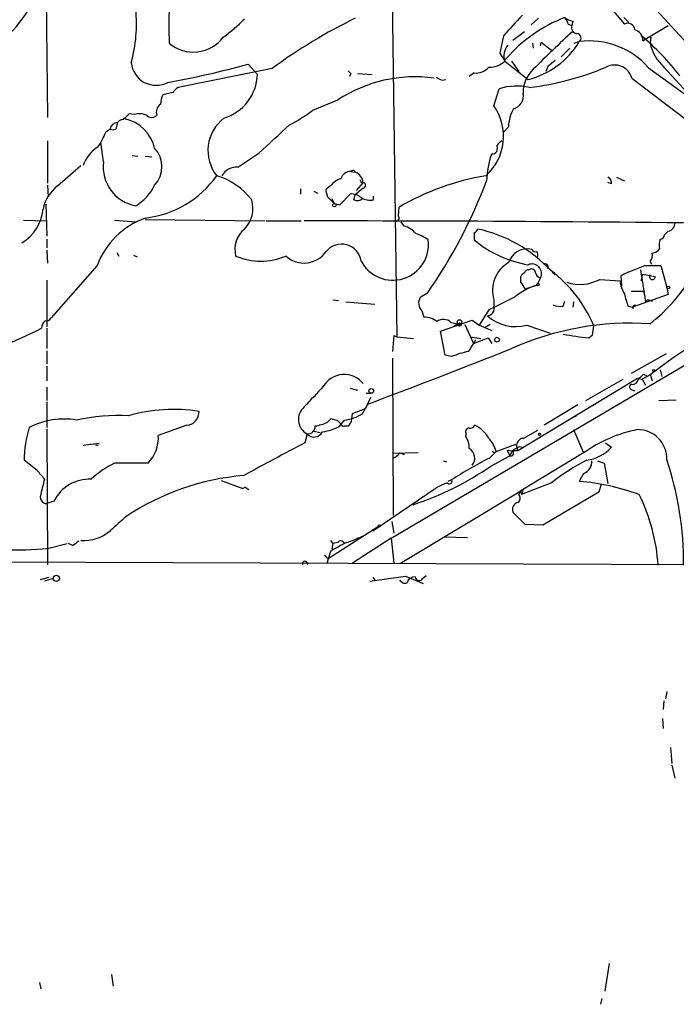
# Model space of a CAD drawing. Extents: x 0 to 900, y 0 to 900.
# Drawn here: x 207 to 283, y 4 to 118 of the extents above; entities that cross this region are included whole.
import ezdxf

# ---------------------------------------------------------------- set-up
doc = ezdxf.new("R2010")
doc.units = 0
doc.header["$MEASUREMENT"] = 0
doc.layers.add('MAIN', color=5, linetype='CONTINUOUS')

msp = doc.modelspace()

# ---------------------------------------------------------------- linework, layer by layer
at = {"layer": 'MAIN'}
for p, q in [((263.9907, 132.929), (277.0293, 117.435)), ((267.5467, 133.437), (301.498, 96.4377)), ((250.0207, 123.531), (250.6133, 81.113)), ((209.8887, 123.1924), (210.058, 106.5977)), ((267.0387, 118.1124), (266.192, 117.3504)), ((271.018, 117.7737), (270.9333, 117.2657)), ((276.9447, 118.197), (277.5373, 117.6044)), ((264.0753, 115.5724), (265.43, 116.5884)), ((270.51, 117.435), (270.9333, 117.2657)), ((279.5693, 115.7417), (282.1093, 117.2657)), ((262.9747, 116.0804), (262.5513, 114.0484)), ((279.146, 115.4877), (279.5693, 115.7417)), ((280.0773, 115.911), (279.9927, 115.2337)), ((266.3613, 115.2337), (266.446, 114.641)), ((267.2927, 114.895), (267.3773, 115.3184)), ((267.3773, 115.3184), (268.5627, 114.387)), ((270.6793, 114.641), (269.6633, 113.625)), ((271.1873, 115.2337), (271.78, 115.403)), ((263.0593, 113.2864), (263.3133, 113.4557)), ((236.1353, 112.2704), (225.2133, 110.069)), ((233.3413, 112.7784), (234.442, 111.593)), ((263.144, 113.117), (265.8533, 111.0004)), ((263.906, 113.117), (264.7527, 111.9317)), ((268.1393, 112.5244), (267.8853, 111.9317)), ((279.8233, 112.355), (285.242, 108.4604)), ((281.6013, 112.4397), (286.1733, 107.4444)), ((245.2793, 111.6777), (245.11, 111.339)), ((246.0413, 111.6777), (247.7347, 111.593)), ((255.8627, 110.9157), (256.286, 111.0004)), ((259.588, 111.7624), (258.9953, 111.339)), ((277.876, 111.1697), (290.1527, 101.7717)), ((261.874, 107.9524), (262.4667, 109.8997)), ((224.6207, 109.4764), (223.4353, 109.2224)), ((240.8767, 107.4444), (243.7553, 108.6297)), ((220.1333, 106.9364), (219.5407, 107.021)), ((217.3393, 105.243), (216.8313, 104.9044)), ((218.1013, 105.751), (218.0167, 105.243)), ((263.5673, 105.497), (262.9747, 104.9044)), ((210.058, 103.8884), (210.058, 98.9777)), ((216.5773, 101.433), (216.2387, 103.719)), ((219.8793, 102.195), (220.5567, 102.1104)), ((221.4033, 102.1104), (222.1653, 102.0257)), ((232.156, 100.8404), (234.6113, 102.449)), ((211.2433, 98.639), (213.9527, 101.0097)), ((245.2793, 100.3324), (245.7873, 100.2477)), ((245.7027, 100.417), (245.7873, 100.2477)), ((276.098, 99.655), (277.0293, 99.2317)), ((210.058, 98.7237), (210.1427, 97.369)), ((239.4373, 98.3004), (239.4373, 97.7077)), ((242.9087, 98.639), (242.57, 98.385)), ((246.7187, 98.385), (245.7873, 97.623)), ((246.7187, 99.0624), (245.872, 98.131)), ((246.4647, 99.0624), (246.7187, 99.0624)), ((275.5053, 98.893), (275.082, 99.0624)), ((240.9613, 98.0464), (241.3847, 97.7924)), ((242.4007, 97.877), (242.57, 97.369)), ((242.4853, 97.7077), (242.57, 97.369)), ((242.57, 97.369), (243.332, 96.607)), ((243.078, 97.1997), (243.332, 96.607)), ((244.0093, 96.4377), (245.1947, 97.7077)), ((245.618, 97.0304), (245.7873, 97.623)), ((247.904, 97.0304), (247.904, 97.4537)), ((209.8887, 96.5224), (209.9733, 92.797)), ((243.332, 96.607), (244.0093, 96.4377)), ((250.7827, 95.1677), (250.8673, 96.1837)), ((207.264, 94.6597), (209.9733, 94.575)), ((217.8473, 94.6597), (220.3027, 94.4904)), ((221.4033, 94.7444), (235.2887, 94.575)), ((235.458, 94.575), (239.522, 94.575)), ((251.46, 93.9824), (251.1213, 94.4904)), ((259.588, 93.2204), (259.588, 92.3737)), ((282.1093, 93.3897), (281.686, 92.9664)), ((209.9733, 92.4584), (209.9733, 91.4424)), ((209.9733, 91.1884), (210.058, 89.6644)), ((218.1013, 90.9344), (218.3553, 90.511)), ((220.0487, 90.5957), (220.472, 90.4264)), ((215.8153, 89.4104), (210.4813, 83.3144)), ((276.86, 88.3944), (279.4, 89.4104)), ((279.4, 89.4104), (281.2627, 89.4104)), ((279.9927, 89.9184), (280.162, 89.5797)), ((281.2627, 89.4104), (281.94, 86.8704)), ((265.0067, 87.463), (265.0067, 88.1404)), ((265.938, 88.9024), (266.1073, 88.987)), ((268.6473, 88.6484), (268.986, 88.3097)), ((277.4527, 88.6484), (276.606, 88.225)), ((276.606, 88.225), (276.6907, 87.0397)), ((278.892, 88.9024), (279.4847, 85.177)), ((278.9767, 87.6324), (279.146, 88.3944)), ((279.146, 88.3944), (280.5853, 88.1404)), ((209.9733, 87.717), (209.9733, 82.2984)), ((265.5147, 86.701), (266.8693, 87.1244)), ((267.2927, 87.971), (266.8693, 87.1244)), ((274.1507, 87.8017), (276.5213, 87.6324)), ((281.94, 86.8704), (282.1093, 86.0237)), ((254.1693, 86.193), (253.3227, 85.685)), ((277.7913, 86.447), (279.2307, 86.447)), ((282.1093, 86.0237), (277.9607, 84.5844)), ((279.2307, 86.447), (279.4, 85.8544)), ((243.1627, 85.431), (243.84, 85.3464)), ((244.6867, 85.177), (248.0733, 84.923)), ((261.874, 85.431), (261.874, 84.669)), ((269.9173, 84.669), (270.0867, 85.2617)), ((271.1027, 85.177), (271.018, 84.5844)), ((277.4527, 84.669), (277.9607, 84.5844)), ((278.0453, 84.415), (277.9607, 84.5844)), ((279.9927, 85.3464), (280.2467, 85.2617)), ((253.492, 84.161), (253.746, 83.399)), ((261.2813, 84.2457), (260.1807, 82.4677)), ((255.6933, 81.7904), (259.334, 83.0604)), ((256.8787, 82.8064), (257.7253, 82.637)), ((257.7253, 82.637), (257.2173, 82.383)), ((258.4873, 82.5524), (259.5033, 80.351)), ((259.334, 83.0604), (260.1807, 82.4677)), ((260.1807, 82.4677), (261.62, 81.875)), ((261.4507, 82.5524), (260.858, 82.2137)), ((265.684, 82.4677), (268.3933, 81.5364)), ((273.304, 81.367), (273.4733, 82.383)), ((209.9733, 82.129), (209.9733, 79.7584)), ((249.936, 57.745), (289.9833, 81.367)), ((250.2747, 81.2824), (250.1053, 79.4197)), ((250.2747, 81.2824), (250.6133, 81.113)), ((256.2013, 78.9964), (255.6933, 81.7904)), ((272.8807, 81.0284), (273.304, 81.367)), ((250.6133, 81.113), (252.5607, 80.9437)), ((259.1647, 81.113), (260.35, 80.9437)), ((259.5033, 80.351), (261.1967, 81.0284)), ((261.1967, 81.0284), (261.62, 80.351)), ((209.9733, 79.5044), (209.9733, 77.9804)), ((256.9633, 78.827), (256.2013, 78.9964)), ((281.8553, 79.1657), (277.7913, 76.8797)), ((209.9733, 77.7264), (209.9733, 76.033)), ((250.1053, 78.6577), (250.19, 60.3697)), ((279.9927, 76.7104), (279.0613, 76.2024)), ((279.2307, 76.795), (279.5693, 76.6257)), ((279.9927, 76.795), (280.2467, 76.033)), ((279.9927, 76.795), (280.2467, 76.033)), ((281.178, 77.303), (281.3473, 76.541)), ((278.5533, 76.287), (264.668, 67.905)), ((272.542, 73.747), (276.86, 76.2024)), ((278.5533, 76.287), (279.0613, 76.2024)), ((279.0613, 76.2024), (279.4847, 75.525)), ((209.9733, 75.271), (209.9733, 73.747)), ((245.1947, 75.1864), (246.0413, 74.9324)), ((247.0573, 74.5937), (247.5653, 74.5937)), ((277.7913, 75.017), (278.2147, 74.8477)), ((209.9733, 73.5777), (209.9733, 70.6144)), ((246.634, 72.223), (247.2267, 73.3237)), ((247.5653, 74.0857), (246.9727, 72.8157)), ((271.6107, 73.239), (267.716, 70.8684)), ((281.0087, 73.747), (283.0407, 73.8317)), ((245.364, 71.2917), (245.4487, 72.223)), ((245.4487, 72.223), (246.9727, 72.8157)), ((226.2293, 70.8684), (222.9273, 69.683)), ((242.57, 71.207), (242.9933, 71.6304)), ((243.6707, 71.461), (244.1787, 70.953)), ((244.0093, 70.7837), (244.5173, 71.461)), ((270.9333, 71.715), (271.4413, 71.969)), ((209.9733, 70.445), (210.058, 54.697)), ((240.1993, 69.8524), (239.9453, 68.8364)), ((240.9613, 70.191), (241.7233, 70.0217)), ((244.5173, 70.7837), (245.0253, 70.7837)), ((258.6567, 69.8524), (258.572, 69.5984)), ((265.2607, 69.3444), (266.954, 70.2757)), ((271.1027, 70.3604), (272.288, 67.651)), ((216.0693, 68.7517), (214.2067, 68.4977)), ((214.9687, 68.667), (216.0693, 68.7517)), ((215.646, 68.5824), (215.9, 68.4977)), ((262.128, 67.8204), (264.414, 68.667)), ((264.414, 68.667), (264.668, 67.905)), ((274.828, 68.8364), (275.5053, 68.3284)), ((253.0687, 67.651), (250.1053, 67.5664)), ((250.952, 67.651), (251.46, 67.4817)), ((261.366, 67.0584), (262.128, 67.8204)), ((263.398, 67.9897), (263.9907, 67.905)), ((263.398, 67.9897), (263.7367, 67.3124)), ((263.9907, 67.905), (263.7367, 67.3124)), ((264.668, 67.905), (263.9907, 67.905)), ((264.8373, 68.413), (265.176, 68.3284)), ((272.288, 67.651), (265.0067, 63.2484)), ((208.8727, 65.619), (207.3487, 66.8044)), ((256.032, 66.7197), (256.3707, 66.635)), ((261.5353, 66.127), (263.7367, 67.3124)), ((273.8967, 66.7197), (274.6587, 66.4657)), ((274.6587, 66.4657), (275.082, 64.095)), ((272.288, 65.2804), (271.78, 64.349)), ((230.2087, 64.4337), (232.7487, 63.5024)), ((256.9633, 64.5184), (256.54, 64.349)), ((268.5627, 64.1797), (265.0913, 62.825)), ((274.32, 64.0104), (274.066, 63.079)), ((233.0027, 63.6717), (232.7487, 63.5024)), ((232.7487, 63.5024), (233.0027, 63.6717)), ((233.0027, 63.6717), (233.426, 63.4177)), ((247.8193, 58.5917), (255.1853, 63.587)), ((251.0367, 54.8664), (265.0067, 63.2484)), ((264.7527, 62.825), (265.0067, 63.2484)), ((265.0067, 63.2484), (265.0913, 62.825)), ((265.176, 63.079), (265.0913, 62.825)), ((274.066, 63.079), (267.5467, 59.269)), ((210.82, 62.063), (209.8887, 61.7244)), ((265.5147, 59.3537), (264.0753, 60.793)), ((250.0207, 59.6924), (250.2747, 58.3377)), ((248.4967, 59.0997), (242.6547, 55.3744)), ((267.5467, 59.269), (265.5147, 59.3537)), ((210.058, 56.5597), (212.344, 57.1524)), ((213.0213, 56.8984), (212.5133, 57.1524)), ((242.9087, 57.491), (243.1627, 57.1524)), ((243.1627, 57.1524), (243.078, 56.475)), ((243.7553, 57.237), (243.1627, 57.1524)), ((249.936, 57.745), (245.4487, 54.8664)), ((249.936, 57.745), (250.2747, 54.8664)), ((256.1167, 57.9144), (258.826, 57.8297)), ((242.9087, 56.221), (242.6547, 55.3744)), ((134.1967, 55.2897), (303.1913, 54.6124)), ((240.03, 55.0357), (240.284, 54.697)), ((242.2313, 55.7977), (242.6547, 55.3744)), ((242.6547, 55.3744), (242.4853, 54.7817)), ((210.2273, 53.173), (209.2113, 52.919)), ((210.7353, 53.0884), (209.7193, 52.7497)), ((247.4807, 52.7497), (251.6293, 53.3424)), ((247.8193, 53.173), (248.0733, 52.919)), ((251.6293, 53.3424), (253.6613, 52.4957)), ((253.5767, 53.0884), (254, 53.427)), ((281.6013, 38.8644), (281.5167, 37.8484)), ((281.94, 39.965), (281.7707, 39.1184)), ((281.432, 36.8324), (281.5167, 35.647)), ((282.3633, 33.4457), (282.5327, 31.583)), ((282.5327, 31.4137), (282.8713, 29.8897)), ((275.2513, 8.3844), (274.7433, 5.167)), ((217.5087, 7.1144), (217.678, 5.7597)), ((209.1267, 6.183), (209.296, 5.421)), ((274.4047, 4.3204), (274.2353, 3.643))]:
    msp.add_line(p, q, dxfattribs=at)
for centre, radius in [((243.3602, 96.4095), 0.1995), ((266.9963, 87.1667), 0.1338), ((282.0881, 86.8493), 0.1496), ((257.8861, 82.8488), 0.2658), ((257.8946, 82.5524), 0.1893), ((262.2361, 80.7917), 0.278), ((280.4159, 77.2184), 0.1197), ((247.6394, 74.8478), 0.2645), ((267.1656, 69.8101), 0.1338), ((248.5813, 59.1844), 0.1197), ((211.1022, 53.0884), 0.3668)]:
    msp.add_circle(centre, radius, dxfattribs=at)
for centre, radius, start, end in [((193.9533, 127.4097), 13.7911, 282.845147, 354.783003), ((265.4753, 117.3503), 41.3322, 171.281134, 182.935368), ((194.0689, 127.7294), 16.2947, 308.51522, 343.833298), ((188.4064, 130.6895), 20.7499, 301.685088, 333.709832), ((203.653, 117.3856), 16.7407, 344.627272, 5.975649), ((217.3437, 133.6109), 22.0317, 306.545496, 314.983634), ((272.747, 62.6758), 61.6445, 115.934392, 126.435466), ((856.7373, -433.0704), 808.7772, 137.0061363, 137.2353145), ((276.3942, 101.9772), 17.4031, 111.249892, 138.733023), ((268.8824, 117.0294), 1.6774, 13.993164, 44.113543), ((271.5041, 120.0793), 2.3563, 233.019707, 258.094435), ((354.9915, 24.8105), 124.3975, 132.457399, 135.38115), ((271.54, 116.9975), 0.6633, 156.151522, 268.790497), ((277.4104, 116.726), 0.8049, 2.257039, 118.258813), ((277.9574, 115.5926), 1.1932, 354.956424, 77.546715), ((227.016, 118.477), 4.297, 229.006618, 323.333045), ((271.458, 115.8155), 0.5233, 307.975814, 82.534135), ((272.9569, 106.372), 9.1074, 41.067087, 97.424817), ((260.3133, 93.6056), 29.2137, 37.583934, 50.293268), ((264.9499, 113.7508), 1.9139, 140.051072, 199.339071), ((263.4794, 120.3866), 9.6817, 284.193266, 329.019802), ((285.2525, 116.4019), 5.388, 192.522118, 227.339177), ((453.2821, 240.6519), 228.9251, 213.575455, 213.804666), ((437.8899, -98.8148), 271.0711, 128.542738, 128.771917), ((222.6713, 113.212), 2.8887, 185.249557, 298.011934), ((204.6196, 217.6041), 108.6893, 280.286345, 285.322695), ((329.7724, 196.4845), 119.7133, 224.876948, 225.106165), ((259.7815, 113.734), 1.9811, 264.394735, 319.206407), ((261.3532, 115.1421), 2.7033, 268.475949, 311.486394), ((268.9184, 109.4884), 3.659, 132.509004, 181.514398), ((261.8666, 143.5079), 33.6962, 277.084924, 292.778418), ((275.8863, 110.6193), 2.0644, 15.462754, 118.139097), ((228.9026, 111.8069), 5.5435, 287.258887, 357.788663), ((252.7475, 94.9211), 16.3947, 82.345358, 123.263), ((340.2039, 280.4449), 189.3504, 243.320371, 243.54954), ((225.9336, 108.7561), 1.4975, 118.750617, 151.249383), ((264.5356, 103.8746), 6.3704, 76.500384, 108.951456), ((226.3367, 107.9732), 3.1589, 156.705668, 177.305524), ((263.7539, 109.0948), 1.5358, 285.332995, 11.146772), ((223.7319, 107.2326), 1.0458, 121.769019, 201.360861), ((230.1263, 121.6306), 17.7994, 296.856421, 307.1551), ((256.8134, 104.4149), 6.1744, 311.972383, 34.954618), ((268.1492, 105.3553), 4.5841, 150.484561, 178.228633), ((218.8281, 105.6028), 0.7417, 87.279935, 168.474956), ((388.5394, -62.68), 239.4974, 134.881196, 135.110362), ((218.1261, 102.0268), 4.494, 13.051953, 78.361518), ((220.7344, 104.8786), 2.1438, 66.981088, 106.28351), ((222.1654, 107.4021), 0.8088, 222.880758, 317.114422), ((233.408, 102.753), 4.7245, 127.264765, 218.307146), ((218.1912, 105.1478), 0.8572, 90.347567, 173.62364), ((217.678, 105.8787), 0.7203, 241.951376, 298.048624), ((-589.0874, 993.075), 1213.134, 312.764306, 312.9934953), ((208.5936, 108.0863), 8.8309, 325.829645, 338.880411), ((217.8551, 99.8267), 3.8354, 120.647098, 162.034624), ((220.1063, 100.8827), 3.2265, 317.998664, 42.001336), ((261.6673, 102.9885), 0.626, 265.665888, 29.390662), ((263.5252, 102.576), 1.4969, 118.746399, 151.262153), ((270.6697, 99.0298), 9.6445, 159.772353, 178.800472), ((221.0633, 100.8168), 4.5281, 172.178758, 260.330075), ((232.0375, 98.8421), 2.0018, 86.606311, 150.612622), ((220.0727, 106.6271), 11.7888, 276.480813, 324.756738), ((227.4147, 92.1467), 8.0108, 37.563403, 73.419341), ((244.7713, 97.2846), 2.3029, 107.103644, 143.977017), ((245.2687, 99.0942), 1.2382, 89.509513, 161.567978), ((245.5756, 99.9515), 0.4826, 74.728219, 127.879149), ((245.2065, 98.8327), 1.5296, 8.637085, 67.683842), ((265.7992, 70.6224), 29.6031, 99.442276, 120.291782), ((274.8945, 99.0523), 0.6312, 345.382563, 72.719079), ((213.8131, 95.1491), 4.334, 126.366203, 169.623734), ((217.4849, 101.1768), 5.5865, 300.291135, 333.952791), ((242.7392, 98.0464), 0.3785, 116.551512, 206.585359), ((331.0299, 141.5817), 94.6529, 206.464022, 206.693205), ((246.6199, 98.7237), 0.3528, 286.262154, 73.737847), ((203.7178, 121.052), 61.323, 325.357823, 339.155924), ((245.3215, 95.9713), 1.741, 48.956794, 94.176591), ((246.0218, 97.7403), 0.8167, 240.36824, 318.554055), ((247.523, 99.0764), 2.0812, 239.43521, 280.548625), ((230.4622, 96.0569), 3.443, 315.501281, 16.424288), ((204.4507, 96.4231), 5.1231, 301.07059, 354.473358), ((224.6717, 86.0063), 9.4881, 110.149646, 158.974932), ((250.5117, 94.9137), 0.3714, 245.774365, 43.145356), ((243.2892, -3485.7916), 3580.3682, 89.1172399, 90.0548655), ((250.7204, 91.2919), 2.7903, 41.360356, 74.629441), ((265.9884, 100.0558), 22.3503, 308.798452, 345.356855), ((281.9583, 94.2967), 0.9195, 279.452078, 6.808127), ((234.9381, 91.2574), 3.1265, 130.249272, 193.811787), ((250.8375, 87.6608), 5.821, 54.060697, 70.143371), ((259.2919, 93.9398), 0.778, 292.371723, 337.628278), ((256.5623, 77.7528), 16.2609, 42.879734, 77.754313), ((281.0935, 93.0509), 0.5985, 278.116564, 351.883436), ((244.1995, 89.6077), 2.2864, 7.810085, 141.883028), ((250.1364, 91.8532), 4.1503, 207.78696, 7.204467), ((268.1382, 102.7252), 13.4261, 230.443751, 260.201482), ((283.3205, 91.7399), 2.2598, 161.460819, 189.737432), ((234.823, 97.3697), 7.4548, 246.931696, 293.068304), ((239.8487, 92.8153), 3.1208, 227.59207, 324.859078), ((265.7447, 89.0485), 2.2872, 76.550061, 162.166291), ((266.7, 91.4424), 0.456, 201.810744, 291.79441), ((266.0241, 90.5958), 0.9452, 349.675635, 26.597581), ((279.3431, 90.5959), 0.9386, 313.795632, 15.688804), ((280.162, 91.9503), 1.1039, 274.400696, 327.530798), ((265.4692, 86.5122), 3.7542, 120.43792, 196.737836), ((266.2922, 88.4678), 1.117, 333.593224, 113.135955), ((267.8007, 89.2411), 0.3786, 333.421413, 116.578587), ((265.7261, 87.8443), 0.778, 112.371722, 157.628278), ((265.8703, 88.4536), 0.4539, 81.421795, 165.960695), ((266.2391, 88.5449), 0.4613, 2.335786, 106.600508), ((267.462, 88.733), 0.7806, 192.526419, 257.473581), ((259.1844, 76.4467), 15.473, 22.560361, 53.08463), ((280.2559, 88.1091), 0.3309, 142.686871, 5.428019), ((268.8167, 80.4146), 6.9867, 106.18443, 129.961915), ((74.7838, -39.9026), 228.9252, 33.575462, 33.804673), ((271.8643, 91.9223), 4.7124, 251.136345, 299.024608), ((279.5706, 87.8022), 3.054, 183.187219, 213.683824), ((643.815, -677.0117), 851.9653, 116.4504627, 116.6796397), ((286.6124, 88.1453), 9.7972, 191.99971, 200.782814), ((254.3688, 85.0298), 1.2343, 147.940002, 224.737418), ((261.065, 84.415), 0.8479, 273.177581, 17.430612), ((269.6211, 86.8281), 2.1793, 245.922459, 277.811463), ((278.257, 84.542), 0.2469, 59.040224, 210.959776), ((279.8234, 85.0077), 0.3787, 63.441716, 153.441716), ((315.6128, 31.0207), 57.9339, 110.32821, 127.940299), ((264.43, 87.3047), 4.9969, 228.393504, 284.534044), ((210.354, 82.1715), 0.9743, 124.368594, 182.500282), ((209.8886, 83.653), 0.6826, 262.88019, 330.261365), ((253.7887, 80.9871), 2.4123, 52.11585, 91.014252), ((256.0251, 81.9122), 1.2362, 46.330696, 127.648564), ((277.6945, 49.0918), 33.6238, 86.080759, 114.209922), ((190.7807, 117.4259), 39.8978, 290.325491, 297.787368), ((274.6999, 104.349), 23.3914, 258.202146, 265.539488), ((249.498, 86.2439), 11.6262, 324.057918, 331.936761), ((-86.2068, 962.4469), 949.5883, 290.5567402, 291.6354387), ((260.7832, 69.7716), 9.8281, 100.9834, 112.871802), ((244.5065, 73.9275), 2.8312, 38.614613, 149.704376), ((130.7719, 224.6862), 209.5515, 314.880575, 315.109739), ((277.9325, 75.2992), 0.3156, 100.312965, 243.418709), ((277.9112, 76.3506), 0.7417, 267.279935, 348.474956), ((833.6349, -476.1533), 808.7773, 137.0073392, 137.2365226), ((224.7171, 53.5553), 19.1505, 81.133871, 105.945519), ((226.0681, 72.4609), 1.6007, 275.780048, 0.576303), ((241.0658, 71.5307), 1.8887, 129.646711, 242.692863), ((244.0138, 76.1807), 4.7465, 276.089312, 303.506598), ((211.9526, 62.8495), 8.7398, 80.170053, 117.320601), ((218.3846, 48.8266), 23.1672, 87.349329, 102.311605), ((240.3483, 76.1025), 5.376, 278.368243, 294.409732), ((285.682, 240.8956), 174.5653, 255.845177, 256.07436), ((244.3903, 70.953), 0.2116, 180, 306.875312), ((118.2062, 155.705), 152.6261, 326.192728, 326.421931), ((259.08, 71.207), 0.6826, 262.87186, 330.261365), ((257.9268, 67.4146), 3.87, 29.911255, 63.183348), ((221.4945, 66.5553), 14.148, 163.327365, 178.991156), ((240.2586, 70.7245), 0.8741, 266.110059, 3.883402), ((241.0036, 70.572), 1.0792, 221.818712, 334.443991), ((241.3214, 75.4609), 5.3945, 276.983661, 299.885183), ((258.9953, 70.1064), 0.4233, 90, 216.875312), ((281.614, 54.6841), 15.9723, 101.047664, 125.724287), ((278.5444, 66.964), 3.3964, 358.734691, 89.849861), ((218.6916, 69.4165), 4.2441, 315.950833, 3.600166), ((1188.8871, -1711.0643), 2017.0614, 118.0639985, 118.2931819), ((256.8303, 68.3042), 2.1699, 356.163091, 36.614827), ((258.8737, 67.0096), 3.3538, 13.990251, 44.120529), ((265.3569, 68.4883), 0.8615, 96.411434, 185.014392), ((249.386, 68.8784), 1.9897, 293.83384, 321.91135), ((258.396, 67.0517), 1.2591, 318.154843, 61.576578), ((261.9315, 67.9384), 0.2292, 188.377522, 329.014809), ((263.8409, 67.6185), 0.3233, 251.200829, 62.396636), ((137.4272, 279.7869), 246.8041, 300.851156, 301.080363), ((272.0949, 71.2895), 4.5165, 276.762011, 319.033658), ((222.9616, 56.1252), 11.5361, 116.316504, 132.701866), ((219.7946, -907.2335), 973.7011, 89.8854085, 90.1145856), ((281.1575, 27.6672), 44.0837, 116.676534, 123.286406), ((285.1538, 42.9493), 26.9443, 117.705446, 128.00686), ((271.8602, 66.5782), 1.3664, 288.244017, 5.943822), ((246.1813, 54.9243), 37.7073, 359.526066, 18.500009), ((-44.7039, -146.539), 330.6238, 39.688772, 39.917955), ((241.3134, 95.5641), 35.7137, 288.213449, 304.48723), ((717.4766, -63.4158), 523.6471, 165.84917, 166.078348), ((214.9337, 60.01), 4.5975, 87.453121, 153.477863), ((235.3172, 35.9201), 29.2121, 94.877741, 123.481068), ((259.4407, 56.1258), 8.5894, 110.338613, 119.697721), ((256.7093, 64.349), 0.3053, 213.684862, 33.700477), ((269.3977, 36.9201), 27.5322, 70.20262, 85.036109), ((265.1337, 63.206), 0.1339, 288.421413, 161.537987), ((210.1361, 62.6166), 0.9259, 182.822852, 254.501727), ((264.8339, 61.0944), 0.8163, 101.725631, 201.668461), ((264.3163, 62.3952), 0.6125, 305.04183, 44.563444), ((259.7475, 53.3376), 21.2148, 3.44498, 26.564568), ((641.5964, -406.2375), 629.3332, 132.1580245, 132.3872069), ((214.2207, 62.4267), 4.943, 266.89199, 309.117811), ((340.3599, -112.1975), 211.6803, 126.752594, 126.981777), ((250.44, 44.6295), 13.8233, 114.210075, 123.012834), ((244.1152, 57.0043), 0.4285, 20.219577, 147.114564), ((238.6636, 74.7565), 18.5536, 289.219728, 296.021739), ((205.9512, 103.9531), 47.571, 268.929805, 274.952504), ((239.903, 54.824), 0.2469, 59.040224, 210.959776), ((251.5446, 53.1729), 0.6447, 203.192756, 293.212594), ((252.6902, 52.3334), 0.9251, 87.534389, 164.514015), ((253.1721, 53.2671), 0.4422, 181.218048, 336.170353)]:
    msp.add_arc(centre, radius, start, end, dxfattribs=at)

doc.saveas('drawing.dxf')
